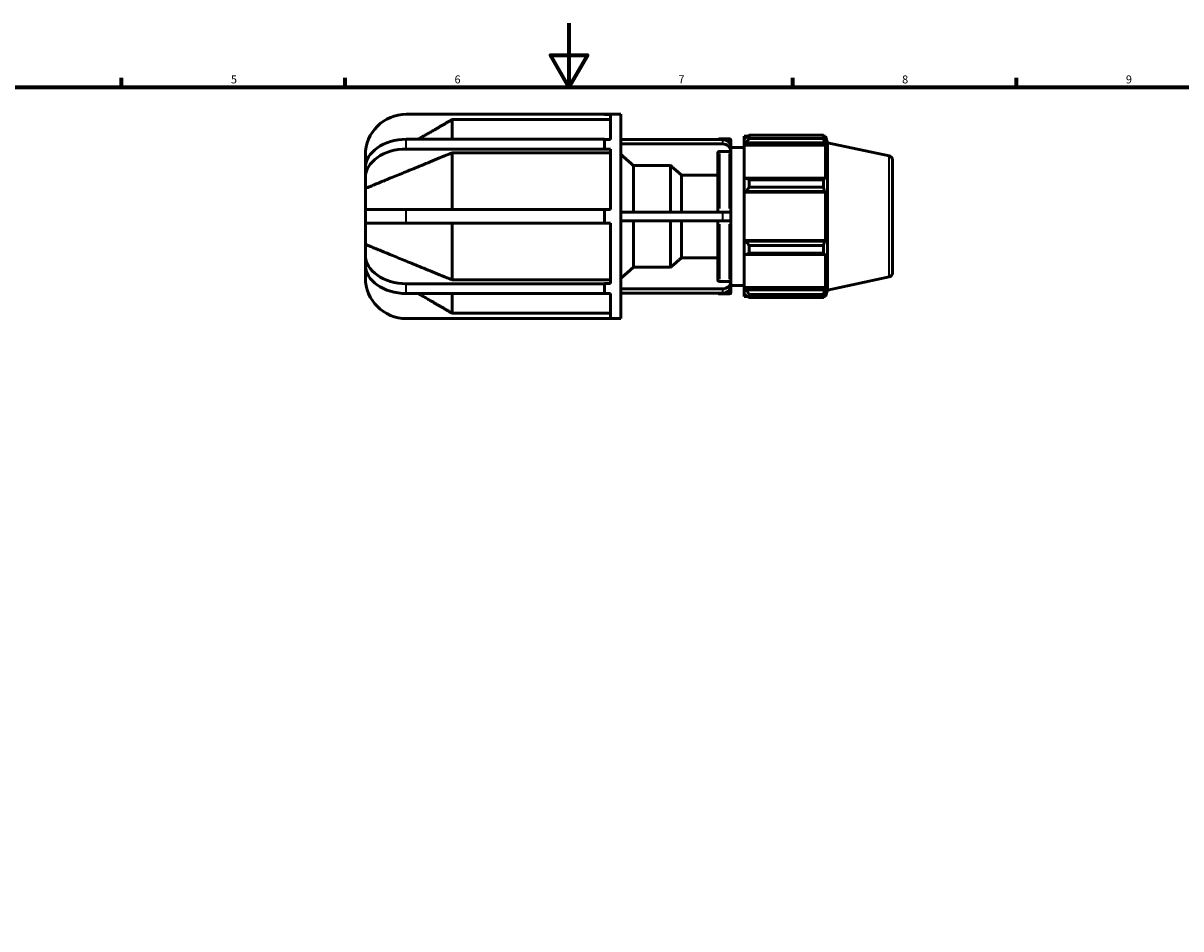
# Model space of a CAD drawing. Units: millimetres. Extents: x -3 to 931, y 0 to 594.
# Drawn here: x 250 to 612, y 310 to 594 of the extents above; entities that cross this region are included whole.
import ezdxf

# ---------------------------------------------------------------- set-up
doc = ezdxf.new("R2010")
doc.units = ezdxf.units.MM
for name, color, linetype, lineweight in [('Border (ISO)', 7, 'Continuous', 70), ('Visible (ISO)', 7, 'Continuous', 50), ('Visible Narrow (ISO)', 7, 'Continuous', 35)]:
    doc.layers.add(name, color=color, linetype=linetype, lineweight=lineweight)
doc.styles.add('Note Text (ISO)', font='tahoma.ttf')

# ---------------------------------------------------------------- blocks, each defined once
blk = doc.blocks.new('Borders Default Border')
at = {"layer": 'Border (ISO)'}
for p, q in [((280.33, 574), (280.33, 576.9)), ((350.42, 574), (350.42, 576.9)), ((490.58, 574), (490.58, 576.9)), ((560.67, 574), (560.67, 576.9))]:
    blk.add_line(p, q, dxfattribs=at)
at = {"layer": 'Border (ISO)', "flags": 128}
for points in [[(420.5, 594), (420.5, 574), (414.73, 584), (426.27, 584), (420.5, 574)], [(20, 20), (20, 574), (821, 574), (821, 20), (20, 20)]]:
    blk.add_lwpolyline(points, dxfattribs=at)
at = {"layer": 'Border (ISO)', "color": 232, "true_color": 0xca0064, "char_height": 2.5, "attachment_point": 7, "style": 'Note Text (ISO)'}
for s, insert in [('5', (314.64, 574.35)), ('6', (384.66, 574.35)), ('7', (454.77, 574.4)), ('8', (524.81, 574.34)), ('9', (594.88, 574.35))]:
    blk.add_mtext(s, dxfattribs=dict(at, insert=insert))

msp = doc.modelspace()

# ---------------------------------------------------------------- linework, layer by layer
at = {"layer": 'Visible (ISO)'}
for p, q in [((431.627, 565.482), (369.547, 565.482)), ((383.947, 557.637), (383.947, 563.805)), ((433.547, 563.805), (383.947, 563.805)), ((431.627, 565.482), (436.747, 565.482)), ((431.627, 565.409), (431.627, 565.482)), ((433.547, 565.409), (431.627, 565.409)), ((433.547, 557.585), (433.547, 565.409)), ((436.747, 501.482), (436.747, 565.482)), ((475.347, 558.592), (475.347, 557.688)), ((475.347, 558.592), (476.497, 558.592)), ((476.967, 558.887), (476.967, 557.911)), ((476.967, 558.887), (500.169, 558.887)), ((500.169, 557.911), (500.169, 558.887)), ((500.322, 558.592), (500.783, 558.592)), ((500.783, 557.43), (500.783, 558.592)), ((501.447, 556.547), (500.783, 558.592)), ((369.547, 557.637), (431.627, 557.637)), ((431.627, 556.11), (431.627, 557.637)), ((431.627, 557.585), (433.547, 557.585)), ((431.627, 554.582), (431.627, 556.11)), ((436.747, 557.54), (468.522, 557.54)), ((468.522, 556.19), (436.747, 556.19)), ((467.597, 557.782), (470.722, 557.782)), ((471.222, 557.282), (471.222, 555.202)), ((471.222, 553.852), (471.222, 555.202)), ((471.222, 555.082), (475.347, 555.082)), ((475.887, 558.203), (475.347, 557.688)), ((475.347, 555.995), (475.347, 557.688)), ((475.347, 555.995), (475.887, 556.474)), ((475.347, 555.755), (475.347, 555.995)), ((475.347, 555.755), (475.347, 545.202)), ((475.347, 555.755), (500.783, 555.755)), ((475.887, 556.474), (500.52, 556.474)), ((500.169, 557.911), (476.967, 557.911)), ((500.783, 557.43), (500.52, 558.203)), ((500.52, 556.474), (500.783, 555.755)), ((500.783, 545.077), (500.783, 555.755)), ((501.447, 510.417), (501.447, 556.547)), ((520.757, 552.443), (501.447, 556.547)), ((356.747, 552.682), (356.747, 548.586)), ((431.627, 554.582), (369.547, 554.582)), ((383.947, 535.642), (383.947, 553.397)), ((433.547, 553.397), (383.947, 553.397)), ((431.627, 554.531), (431.627, 554.582)), ((433.547, 554.531), (431.627, 554.531)), ((433.547, 535.642), (433.547, 554.531)), ((467.097, 534.832), (467.097, 553.386)), ((470.722, 553.819), (467.597, 553.819)), ((471.222, 553.386), (471.222, 553.852)), ((471.222, 553.386), (471.222, 534.832)), ((521.747, 551.22), (521.747, 515.745)), ((356.747, 545.531), (356.747, 548.586)), ((452.323, 549.394), (440.747, 549.394)), ((440.747, 534.832), (440.747, 549.394)), ((452.323, 534.832), (452.323, 549.394)), ((356.747, 545.531), (356.747, 542.233)), ((467.097, 546.419), (455.747, 546.419)), ((455.747, 534.832), (455.747, 546.419)), ((475.887, 545.451), (475.347, 545.202)), ((475.347, 541.114), (475.347, 545.202)), ((500.52, 545.451), (475.887, 545.451)), ((476.967, 544.982), (476.967, 542.625)), ((476.967, 544.982), (500.169, 544.982)), ((500.169, 542.625), (500.169, 544.982)), ((500.783, 545.077), (500.52, 545.451)), ((356.747, 535.642), (356.747, 542.233)), ((475.347, 541.114), (475.887, 541.277)), ((475.347, 541.033), (475.347, 541.114)), ((475.347, 541.033), (475.347, 525.932)), ((475.347, 541.033), (500.783, 541.033)), ((475.887, 541.277), (500.52, 541.277)), ((500.169, 542.625), (476.967, 542.625)), ((500.52, 541.277), (500.783, 541.033)), ((500.783, 525.932), (500.783, 541.033)), ((369.547, 535.642), (356.747, 535.642)), ((356.747, 531.322), (356.747, 535.642)), ((369.547, 535.642), (431.627, 535.642)), ((431.627, 533.482), (431.627, 535.642)), ((431.627, 535.642), (433.547, 535.642)), ((431.627, 531.322), (431.627, 533.482)), ((436.747, 534.832), (468.522, 534.832)), ((468.522, 534.832), (471.222, 534.832)), ((471.222, 532.132), (471.222, 534.832)), ((356.747, 524.732), (356.747, 531.322)), ((356.747, 531.322), (369.547, 531.322)), ((431.627, 531.322), (369.547, 531.322)), ((383.947, 513.568), (383.947, 531.322)), ((433.547, 531.322), (431.627, 531.322)), ((433.547, 512.434), (433.547, 531.322)), ((468.522, 532.132), (436.747, 532.132)), ((440.747, 517.571), (440.747, 532.132)), ((452.323, 517.571), (452.323, 532.132)), ((455.747, 520.545), (455.747, 532.132)), ((467.097, 513.579), (467.097, 532.132)), ((471.222, 532.132), (468.522, 532.132)), ((471.222, 532.132), (471.222, 513.579)), ((475.347, 525.85), (475.347, 525.932)), ((475.347, 525.932), (500.783, 525.932)), ((475.347, 521.763), (475.347, 525.85)), ((475.887, 525.688), (475.347, 525.85)), ((500.52, 525.688), (475.887, 525.688)), ((500.783, 525.932), (500.52, 525.688)), ((356.747, 524.732), (356.747, 521.433)), ((476.967, 524.34), (476.967, 521.983)), ((476.967, 524.34), (500.169, 524.34)), ((500.169, 521.983), (500.169, 524.34)), ((356.747, 518.379), (356.747, 521.433)), ((356.747, 518.379), (356.747, 514.282)), ((455.747, 520.545), (467.097, 520.545)), ((475.347, 521.763), (475.887, 521.514)), ((475.347, 521.763), (475.347, 511.209)), ((475.887, 521.514), (500.52, 521.514)), ((500.169, 521.983), (476.967, 521.983)), ((500.52, 521.514), (500.783, 521.888)), ((500.783, 511.209), (500.783, 521.888)), ((440.747, 517.571), (452.323, 517.571)), ((369.547, 512.382), (431.627, 512.382)), ((383.947, 513.568), (433.547, 513.568)), ((431.627, 512.382), (431.627, 512.434)), ((431.627, 512.434), (433.547, 512.434)), ((431.627, 510.855), (431.627, 512.382)), ((467.597, 513.145), (470.722, 513.145)), ((471.222, 513.113), (471.222, 513.579)), ((471.222, 511.763), (471.222, 513.113)), ((471.222, 511.882), (475.347, 511.882)), ((471.222, 511.763), (471.222, 509.682)), ((475.347, 510.97), (475.347, 511.209)), ((475.347, 511.209), (500.783, 511.209)), ((500.783, 511.209), (500.52, 510.491)), ((520.757, 514.522), (501.447, 510.417)), ((431.627, 509.328), (369.547, 509.328)), ((383.947, 503.159), (383.947, 509.328)), ((431.627, 509.328), (431.627, 510.855)), ((433.547, 509.379), (431.627, 509.379)), ((433.547, 501.555), (433.547, 509.379)), ((436.747, 510.775), (468.522, 510.775)), ((468.522, 509.425), (436.747, 509.425)), ((467.597, 509.182), (470.722, 509.182)), ((475.347, 509.277), (475.347, 510.97)), ((475.887, 510.491), (475.347, 510.97)), ((475.347, 509.277), (475.887, 508.762)), ((475.347, 509.277), (475.347, 508.372)), ((475.347, 508.372), (476.497, 508.372)), ((500.52, 510.491), (475.887, 510.491)), ((476.967, 509.054), (476.967, 508.077)), ((476.967, 509.054), (500.169, 509.054)), ((500.169, 508.077), (476.967, 508.077)), ((500.169, 508.077), (500.169, 509.054)), ((500.322, 508.372), (500.783, 508.372)), ((500.52, 508.762), (500.783, 509.534)), ((501.447, 510.417), (500.783, 508.372)), ((500.783, 508.372), (500.783, 509.534)), ((369.547, 501.482), (431.627, 501.482)), ((383.947, 503.159), (433.547, 503.159)), ((431.627, 501.482), (431.627, 501.555)), ((431.627, 501.555), (433.547, 501.555)), ((431.627, 501.482), (436.747, 501.482))]:
    msp.add_line(p, q, dxfattribs=at)
for centre, radius, start, end in [((369.547, 552.682), 12.8, 90, 180), ((467.597, 557.282), 0.5, 90, 148.97769), ((470.722, 557.282), 0.5, 0, 90), ((520.497, 551.22), 1.25, 0, 78), ((520.497, 515.745), 1.25, 282, 0), ((369.547, 514.282), 12.8, 180, 270), ((467.597, 509.682), 0.5, 211.02231, 270), ((470.722, 509.682), 0.5, 270, 0)]:
    msp.add_arc(centre, radius, start, end, dxfattribs=at)
for centre, major_axis, ratio, start_param, end_param in [((369.547, 548.586), (-12.8, 0), 0.7071068, 4.712389, 6.2831853), ((468.522, 555.202), (2.7, 0), 0.8660254, 0, 1.5707963), ((468.522, 553.852), (2.7, 0), 0.8660254, 0, 1.5707963), ((369.547, 545.531), (-12.8, 0), 0.7071068, 4.712389, 6.2831853), ((369.547, 521.433), (-12.8, 0), 0.7071068, 0, 1.5707963), ((369.547, 518.379), (-12.8, 0), 0.7071068, 0, 1.5707963), ((468.522, 513.113), (2.7, 0), 0.8660254, 4.712389, 6.2831853), ((468.522, 511.763), (2.7, 0), 0.8660254, 4.712389, 6.2831853)]:
    msp.add_ellipse(centre, major_axis=major_axis, ratio=ratio, start_param=start_param, end_param=end_param, dxfattribs=at)
for points, weights in [([(383.947, 563.805), (378.02, 560.374), (373.298, 557.637)], [1, 1.02082808605, 1.02881446547]), ([(476.967, 558.887), (476.406, 558.538), (475.887, 558.203)], [1.01610306505, 1.0114449103, 1.00598622592]), ([(500.169, 558.887), (500.351, 558.538), (500.52, 558.203)], [1, 1.00169100899, 1.00256578779]), ([(475.887, 556.474), (476.406, 557.178), (476.967, 557.911)], [1.00598622592, 1.0114449103, 1.01610306505]), ([(500.52, 556.474), (500.351, 557.178), (500.169, 557.911)], [1.00256578779, 1.00169100899, 1]), ([(383.947, 553.397), (365.561, 545.871), (356.747, 542.233)], [1, 1.06756254148, 1]), ([(440.747, 549.394), (438.937, 550.966), (436.747, 552.865)], [1, 1.00449843778, 1]), ([(455.747, 546.419), (454.204, 547.761), (452.323, 549.394)], [1, 1.00485755598, 1]), ([(476.967, 544.982), (476.406, 545.221), (475.887, 545.451)], [1.01610306505, 1.0114449103, 1.00598622592]), ([(500.169, 544.982), (500.351, 545.221), (500.52, 545.451)], [1, 1.00169100899, 1.00256578779]), ([(475.887, 541.277), (476.406, 541.937), (476.967, 542.625)], [1.00598622592, 1.0114449103, 1.01610306505]), ([(500.52, 541.277), (500.351, 541.937), (500.169, 542.625)], [1.00256578779, 1.00169100899, 1]), ([(476.967, 524.34), (476.406, 525.028), (475.887, 525.688)], [1.01610306505, 1.0114449103, 1.00598622592]), ([(500.169, 524.34), (500.351, 525.028), (500.52, 525.688)], [1, 1.00169100899, 1.00256578779]), ([(356.747, 524.732), (365.561, 521.094), (383.947, 513.568)], [1, 1.0675625415, 1]), ([(452.323, 517.571), (454.204, 519.204), (455.747, 520.545)], [1, 1.00485755595, 1]), ([(475.887, 521.514), (476.406, 521.744), (476.967, 521.983)], [1.00598622592, 1.0114449103, 1.01610306505]), ([(500.52, 521.514), (500.351, 521.744), (500.169, 521.983)], [1.00256578779, 1.00169100899, 1]), ([(436.747, 514.1), (438.937, 515.999), (440.747, 517.571)], [1, 1.00449843742, 1]), ([(373.298, 509.328), (378.02, 506.59), (383.947, 503.159)], [1.02881446547, 1.02082808605, 1]), ([(476.967, 509.054), (476.406, 509.787), (475.887, 510.491)], [1.01610306505, 1.0114449103, 1.00598622592]), ([(475.887, 508.762), (476.406, 508.427), (476.967, 508.077)], [1.00598622592, 1.0114449103, 1.01610306505]), ([(500.169, 509.054), (500.351, 509.787), (500.52, 510.491)], [1, 1.00169100899, 1.00256578779]), ([(500.52, 508.762), (500.351, 508.427), (500.169, 508.077)], [1.00256578779, 1.00169100899, 1])]:
    msp.add_rational_spline(points, weights, degree=2, dxfattribs=at)
for points, knots in [([(467.597, 553.819), (467.536, 553.819), (467.463, 553.807), (467.349, 553.766), (467.287, 553.73), (467.2, 553.654), (467.159, 553.601), (467.112, 553.502), (467.097, 553.439), (467.097, 553.386)], [0, 0, 0, 0, 0.018502778, 0.018502778, 0.037020178, 0.037020178, 0.055555669, 0.055555669, 0.074106798, 0.074106798, 0.074106798, 0.074106798]), ([(471.222, 553.386), (471.222, 553.439), (471.208, 553.502), (471.161, 553.601), (471.119, 553.654), (471.032, 553.73), (470.971, 553.766), (470.857, 553.807), (470.784, 553.819), (470.722, 553.819)], [-0.074106798, -0.074106798, -0.074106798, -0.074106798, -0.055555669, -0.055555669, -0.037020178, -0.037020178, -0.018502778, -0.018502778, 0, 0, 0, 0]), ([(467.097, 513.579), (467.097, 513.526), (467.112, 513.463), (467.159, 513.364), (467.2, 513.31), (467.287, 513.235), (467.349, 513.199), (467.463, 513.158), (467.536, 513.145), (467.597, 513.145)], [-0.074106798, -0.074106798, -0.074106798, -0.074106798, -0.055555669, -0.055555669, -0.037020178, -0.037020178, -0.018502778, -0.018502778, 0, 0, 0, 0]), ([(470.722, 513.145), (470.784, 513.145), (470.857, 513.158), (470.971, 513.199), (471.032, 513.235), (471.119, 513.31), (471.161, 513.364), (471.208, 513.463), (471.222, 513.526), (471.222, 513.579)], [0, 0, 0, 0, 0.018502778, 0.018502778, 0.037020178, 0.037020178, 0.055555669, 0.055555669, 0.074106798, 0.074106798, 0.074106798, 0.074106798])]:
    msp.add_open_spline(points, degree=3, knots=knots, dxfattribs=at)
at = {"layer": 'Visible Narrow (ISO)'}
for p, q in [((369.547, 554.735), (369.547, 557.484)), ((467.597, 557.782), (467.597, 557.564)), ((468.522, 557.473), (468.522, 556.258)), ((470.722, 556.676), (470.722, 557.779)), ((467.597, 553.175), (467.597, 535.966)), ((470.722, 535.966), (470.722, 553.175)), ((520.757, 514.755), (520.757, 552.209)), ((369.547, 531.538), (369.547, 535.426)), ((468.522, 534.697), (468.522, 532.267)), ((467.597, 530.999), (467.597, 513.79)), ((470.722, 513.79), (470.722, 530.999)), ((369.547, 509.48), (369.547, 512.23)), ((467.597, 509.401), (467.597, 509.183)), ((468.522, 510.707), (468.522, 509.492)), ((470.722, 509.185), (470.722, 510.289))]:
    msp.add_line(p, q, dxfattribs=at)

# ---------------------------------------------------------------- block references
msp.add_blockref('Borders Default Border', (0, 0))

doc.saveas('drawing.dxf')
